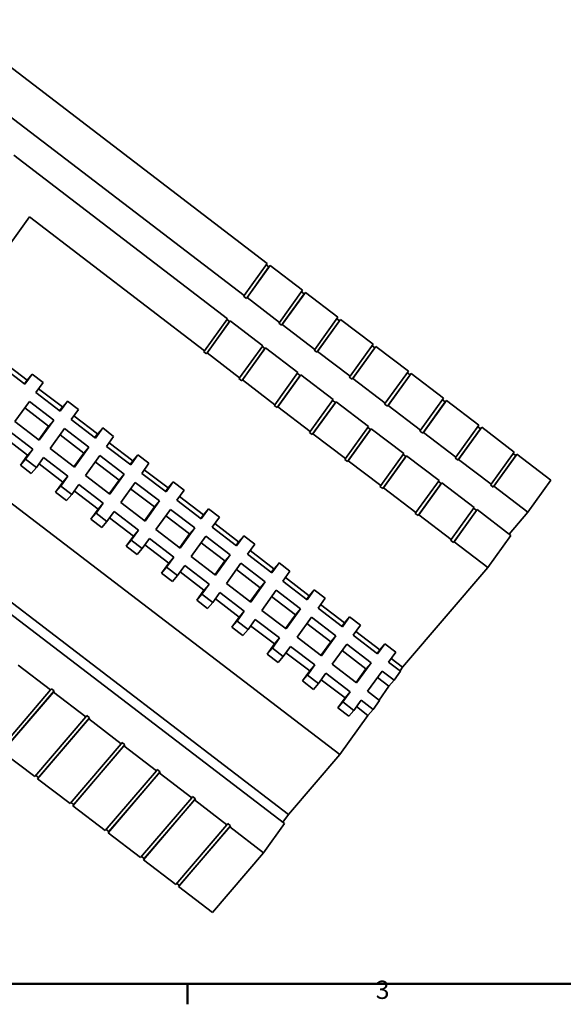
# Model space of a CAD drawing. Units: millimetres. Extents: x 0 to 3494, y 0 to 2471.
# Drawn here: x 1995 to 2607, y 36 to 1144 of the extents above; entities that cross this region are included whole.
import ezdxf

# ---------------------------------------------------------------- set-up
doc = ezdxf.new("R2010")
doc.units = ezdxf.units.MM
doc.header["$LTSCALE"] = 5.882353
for name, color, linetype, lineweight in [('Rámeček_0', 7, 'Continuous', 50), ('Rámeček_2', 7, 'Continuous', 50), ('Viditelné hrany(OK-FORM_ISO)', 7, 'Continuous', 35)]:
    doc.layers.add(name, color=color, linetype=linetype, lineweight=lineweight)
doc.styles.add('Aktuální-ISO', font='arial.ttf')

# ---------------------------------------------------------------- blocks, each defined once
blk = doc.blocks.new('Rámečky Výchozí Rámeček')
at = {"layer": 'Rámeček_0'}
blk.add_line((371.25, 10), (371.25, 6.1), dxfattribs=at)
at = {"layer": 'Rámeček_0', "flags": 128}
blk.add_lwpolyline([(10, 10), (10, 410), (584, 410), (584, 10), (10, 10)], dxfattribs=at)
at = {"layer": 'Rámeček_2', "insert": (407.23, 6.04), "char_height": 3.5, "attachment_point": 7, "style": 'Aktuální-ISO'}
blk.add_mtext('3', dxfattribs=at)

msp = doc.modelspace()

# ---------------------------------------------------------------- linework, layer by layer
at = {"layer": 'Viditelné hrany(OK-FORM_ISO)'}
for p, q in [((1957.62, 1111.52), (2273.49, 869.9)), ((1975.3, 1042.06), (2247.52, 833.83)), ((1988.15, 991.55), (2228.63, 807.6)), ((2005.83, 922.08), (1888.71, 759.43)), ((2005.83, 922.08), (2202.65, 771.52)), ((2247.52, 833.83), (2273.49, 869.9)), ((2249.92, 830.5), (2275.36, 865.83)), ((2276.66, 867.47), (2250.69, 831.4)), ((2275.36, 865.83), (2272.27, 868.2)), ((2276.66, 867.47), (2275.3, 865.88)), ((2276.66, 867.47), (2313.17, 839.55)), ((2246.75, 832.93), (2247.52, 833.83)), ((2249.92, 830.5), (2246.75, 832.93)), ((2250.69, 831.4), (2249.92, 830.5)), ((2250.69, 831.4), (2287.2, 803.48)), ((2287.2, 803.48), (2313.17, 839.55)), ((2289.6, 800.15), (2315.04, 835.48)), ((2316.35, 837.12), (2290.37, 801.05)), ((2315.04, 835.48), (2311.95, 837.85)), ((2314.98, 835.52), (2316.35, 837.12)), ((2316.35, 837.12), (2352.85, 809.19)), ((2326.88, 773.12), (2352.85, 809.19)), ((2202.65, 771.52), (2228.63, 807.6)), ((2205.06, 768.2), (2231.03, 804.27)), ((2231.8, 805.17), (2205.83, 769.1)), ((2227.94, 806.64), (2231.03, 804.27)), ((2231.03, 804.27), (2231.8, 805.17)), ((2231.8, 805.17), (2268.31, 777.24)), ((2286.43, 802.58), (2287.2, 803.48)), ((2289.6, 800.15), (2286.43, 802.58)), ((2290.37, 801.05), (2289.6, 800.15)), ((2290.37, 801.05), (2326.88, 773.12)), ((2329.29, 769.8), (2354.73, 805.12)), ((2356.03, 806.76), (2330.05, 770.69)), ((2354.73, 805.12), (2351.63, 807.49)), ((2354.67, 805.17), (2356.03, 806.76)), ((2356.03, 806.76), (2392.54, 778.84)), ((2242.33, 741.17), (2268.31, 777.24)), ((2267.62, 776.28), (2270.71, 773.92)), ((2366.56, 742.77), (2392.54, 778.84)), ((2395.71, 776.41), (2369.74, 740.34)), ((2394.41, 774.77), (2391.31, 777.14)), ((2394.35, 774.82), (2395.71, 776.41)), ((2395.71, 776.41), (2432.22, 748.48)), ((2201.88, 770.63), (2202.65, 771.52)), ((2205.06, 768.2), (2201.88, 770.63)), ((2205.83, 769.1), (2205.06, 768.2)), ((2205.83, 769.1), (2242.33, 741.17)), ((2244.74, 737.84), (2270.71, 773.92)), ((2271.48, 774.81), (2245.51, 738.74)), ((2270.71, 773.92), (2271.48, 774.81)), ((2271.48, 774.81), (2307.99, 746.89)), ((2326.11, 772.22), (2326.88, 773.12)), ((2329.29, 769.8), (2326.11, 772.22)), ((2330.05, 770.69), (2329.29, 769.8)), ((2330.05, 770.69), (2366.56, 742.77)), ((2368.97, 739.44), (2394.41, 774.77)), ((1973.42, 754.94), (2000.8, 734)), ((1976.4, 759.08), (2003.19, 738.58)), ((2000.8, 734), (2008.95, 745.31)), ((2003.19, 738.58), (2008.95, 745.31)), ((2008.95, 745.31), (2021.25, 735.9)), ((2282.02, 710.82), (2307.99, 746.89)), ((2284.42, 707.49), (2310.4, 743.56)), ((2311.16, 744.46), (2285.19, 708.39)), ((2307.3, 745.93), (2310.4, 743.56)), ((2310.4, 743.56), (2311.16, 744.46)), ((2311.16, 744.46), (2347.67, 716.53)), ((2365.79, 741.87), (2366.56, 742.77)), ((2406.24, 712.41), (2432.22, 748.48)), ((2408.65, 709.09), (2434.09, 744.41)), ((2435.39, 746.05), (2409.42, 709.98)), ((2434.09, 744.41), (2430.99, 746.78)), ((2434.03, 744.46), (2435.39, 746.05)), ((2435.39, 746.05), (2471.9, 718.13)), ((2000.21, 734.45), (2003.19, 738.58)), ((2021.25, 735.9), (2013.1, 724.59)), ((2241.57, 740.27), (2242.33, 741.17)), ((2244.74, 737.84), (2241.57, 740.27)), ((2245.51, 738.74), (2244.74, 737.84)), ((2245.51, 738.74), (2282.02, 710.82)), ((2368.97, 739.44), (2365.79, 741.87)), ((2369.74, 740.34), (2368.97, 739.44)), ((2369.74, 740.34), (2406.24, 712.41)), ((2013.1, 724.59), (2040.48, 703.64)), ((2016.08, 728.72), (2042.87, 708.23)), ((2005.78, 714.42), (1989.49, 691.8)), ((2033.16, 693.48), (2005.78, 714.42)), ((2040.48, 703.64), (2048.63, 714.96)), ((2042.87, 708.23), (2048.63, 714.96)), ((2048.63, 714.96), (2060.93, 705.55)), ((2281.25, 709.92), (2282.02, 710.82)), ((2284.42, 707.49), (2281.25, 709.92)), ((2321.7, 680.46), (2347.67, 716.53)), ((2324.11, 677.14), (2350.08, 713.21)), ((2350.85, 714.1), (2324.87, 678.03)), ((2346.98, 715.58), (2350.08, 713.21)), ((2350.08, 713.21), (2350.85, 714.1)), ((2350.85, 714.1), (2387.35, 686.18)), ((2405.48, 711.51), (2406.24, 712.41)), ((2408.65, 709.09), (2405.48, 711.51)), ((2409.42, 709.98), (2408.65, 709.09)), ((2409.42, 709.98), (2445.93, 682.06)), ((2445.93, 682.06), (2471.9, 718.13)), ((2448.33, 678.73), (2473.77, 714.06)), ((2475.07, 715.7), (2449.1, 679.63)), ((2473.77, 714.06), (2470.68, 716.43)), ((2473.71, 714.11), (2475.07, 715.7)), ((2475.07, 715.7), (2511.58, 687.77)), ((2027.41, 686.75), (2000.61, 707.25)), ((2039.9, 704.09), (2042.87, 708.23)), ((2060.93, 705.55), (2052.78, 694.23)), ((2055.76, 698.37), (2082.56, 677.87)), ((2285.19, 708.39), (2284.42, 707.49)), ((2285.19, 708.39), (2321.7, 680.46)), ((1989.49, 691.8), (2016.87, 670.85)), ((2016.87, 670.85), (2033.16, 693.48)), ((2033.16, 693.48), (2027.41, 686.75)), ((2052.78, 694.23), (2080.16, 673.29)), ((2485.61, 651.7), (2511.58, 687.77)), ((2009.55, 660.69), (1982.17, 681.63)), ((2016.28, 671.3), (2027.41, 686.75)), ((2045.46, 684.07), (2029.17, 661.44)), ((2067.09, 656.39), (2040.29, 676.89)), ((2072.84, 663.12), (2045.46, 684.07)), ((2079.58, 673.74), (2082.56, 677.87)), ((2080.16, 673.29), (2088.31, 684.6)), ((2082.56, 677.87), (2088.31, 684.6)), ((2088.31, 684.6), (2100.61, 675.19)), ((2320.93, 679.56), (2321.7, 680.46)), ((2324.11, 677.14), (2320.93, 679.56)), ((2324.87, 678.03), (2324.11, 677.14)), ((2324.87, 678.03), (2361.38, 650.11)), ((2361.38, 650.11), (2387.35, 686.18)), ((2363.79, 646.78), (2389.76, 682.85)), ((2390.53, 683.75), (2364.55, 647.68)), ((2386.66, 685.22), (2389.76, 682.85)), ((2389.76, 682.85), (2390.53, 683.75)), ((2390.53, 683.75), (2427.04, 655.82)), ((2445.16, 681.16), (2445.93, 682.06)), ((2448.33, 678.73), (2445.16, 681.16)), ((2449.1, 679.63), (2448.33, 678.73)), ((2449.1, 679.63), (2485.61, 651.7)), ((2488.01, 648.38), (2513.45, 683.71)), ((2514.76, 685.35), (2488.78, 649.27)), ((2513.45, 683.71), (2510.36, 686.07)), ((2513.39, 683.75), (2514.76, 685.35)), ((2514.76, 685.35), (2551.26, 657.42)), ((2003.8, 653.96), (1977, 674.45)), ((2100.61, 675.19), (2092.46, 663.88)), ((2095.44, 668.02), (2122.24, 647.52)), ((1995.65, 642.64), (2003.8, 653.96)), ((2001.4, 649.37), (2009.55, 660.69)), ((2009.55, 660.69), (2003.8, 653.96)), ((2029.17, 661.44), (2056.55, 640.5)), ((2055.97, 640.95), (2067.09, 656.39)), ((2056.55, 640.5), (2072.84, 663.12)), ((2072.84, 663.12), (2067.09, 656.39)), ((2092.46, 663.88), (2119.85, 642.94)), ((2119.85, 642.94), (2127.99, 654.25)), ((2122.24, 647.52), (2127.99, 654.25)), ((2127.99, 654.25), (2140.29, 644.84)), ((2401.06, 619.75), (2427.04, 655.82)), ((2426.35, 654.87), (2429.44, 652.5)), ((2525.29, 621.35), (2551.26, 657.42)), ((2554.44, 654.99), (2528.46, 618.92)), ((2553.14, 653.35), (2550.04, 655.72)), ((2553.08, 653.4), (2554.44, 654.99)), ((2554.44, 654.99), (2592.53, 625.85)), ((1995.65, 642.64), (2001.4, 649.37)), ((2013.7, 639.96), (2001.4, 649.37)), ((2021.85, 651.28), (2013.7, 639.96)), ((2043.48, 623.6), (2016.68, 644.1)), ((2049.23, 630.33), (2021.85, 651.28)), ((2085.15, 653.71), (2068.85, 631.09)), ((2106.77, 626.04), (2079.98, 646.54)), ((2112.53, 632.77), (2085.15, 653.71)), ((2119.26, 643.38), (2122.24, 647.52)), ((2140.29, 644.84), (2132.15, 633.53)), ((2360.61, 649.21), (2361.38, 650.11)), ((2363.79, 646.78), (2360.61, 649.21)), ((2364.55, 647.68), (2363.79, 646.78)), ((2364.55, 647.68), (2401.06, 619.75)), ((2403.47, 616.43), (2429.44, 652.5)), ((2430.21, 653.39), (2404.24, 617.32)), ((2429.44, 652.5), (2430.21, 653.39)), ((2430.21, 653.39), (2466.72, 625.47)), ((2484.84, 650.81), (2485.61, 651.7)), ((2488.01, 648.38), (2484.84, 650.81)), ((2488.78, 649.27), (2488.01, 648.38)), ((2488.78, 649.27), (2525.29, 621.35)), ((2527.7, 618.02), (2553.14, 653.35)), ((2007.95, 633.23), (1995.65, 642.64)), ((2007.95, 633.23), (2013.7, 639.96)), ((2096.23, 610.14), (2112.53, 632.77)), ((2112.53, 632.77), (2106.77, 626.04)), ((2132.15, 633.53), (2159.53, 612.58)), ((2135.12, 637.66), (2161.92, 617.16)), ((2035.33, 612.29), (2043.48, 623.6)), ((2041.08, 619.02), (2049.23, 630.33)), ((2049.23, 630.33), (2043.48, 623.6)), ((2061.53, 620.92), (2053.39, 609.61)), ((2088.91, 599.98), (2061.53, 620.92)), ((2068.85, 631.09), (2096.23, 610.14)), ((2095.65, 610.59), (2106.77, 626.04)), ((2124.83, 623.36), (2108.53, 600.73)), ((2152.21, 602.42), (2124.83, 623.36)), ((2159.53, 612.58), (2167.67, 623.89)), ((2161.92, 617.16), (2167.67, 623.89)), ((2167.67, 623.89), (2179.98, 614.48)), ((2440.74, 589.4), (2466.72, 625.47)), ((2443.15, 586.07), (2469.13, 622.14)), ((2469.89, 623.04), (2443.92, 586.97)), ((2466.03, 624.51), (2469.13, 622.14)), ((2469.13, 622.14), (2469.89, 623.04)), ((2469.89, 623.04), (2506.4, 595.11)), ((2524.52, 620.45), (2525.29, 621.35)), ((2566.56, 589.78), (2592.53, 625.85)), ((1958.15, 620.48), (2354.97, 316.93)), ((2035.33, 612.29), (2041.08, 619.02)), ((2047.63, 602.88), (2035.33, 612.29)), ((2053.39, 609.61), (2041.08, 619.02)), ((2047.63, 602.88), (2053.39, 609.61)), ((2083.16, 593.25), (2056.36, 613.74)), ((2146.45, 595.69), (2119.66, 616.18)), ((2158.94, 613.03), (2161.92, 617.16)), ((2179.98, 614.48), (2171.83, 603.17)), ((2400.29, 618.85), (2401.06, 619.75)), ((2403.47, 616.43), (2400.29, 618.85)), ((2404.24, 617.32), (2403.47, 616.43)), ((2404.24, 617.32), (2440.74, 589.4)), ((2527.7, 618.02), (2524.52, 620.45)), ((2528.46, 618.92), (2527.7, 618.02)), ((2528.46, 618.92), (2566.56, 589.78)), ((2080.77, 588.66), (2088.91, 599.98)), ((2088.91, 599.98), (2083.16, 593.25)), ((2108.53, 600.73), (2135.92, 579.79)), ((2135.92, 579.79), (2152.21, 602.42)), ((2152.21, 602.42), (2146.45, 595.69)), ((2171.83, 603.17), (2199.21, 582.23)), ((2174.81, 607.31), (2201.6, 586.81)), ((2075.01, 581.93), (2083.16, 593.25)), ((2075.01, 581.93), (2080.77, 588.66)), ((2093.07, 579.25), (2080.77, 588.66)), ((2101.21, 590.57), (2093.07, 579.25)), ((2128.6, 569.62), (2101.21, 590.57)), ((2135.33, 580.24), (2146.45, 595.69)), ((2164.51, 593.01), (2148.22, 570.38)), ((2191.89, 572.06), (2164.51, 593.01)), ((2199.21, 582.23), (2207.36, 593.54)), ((2201.6, 586.81), (2207.36, 593.54)), ((2207.36, 593.54), (2219.66, 584.13)), ((2439.98, 588.5), (2440.74, 589.4)), ((2443.15, 586.07), (2439.98, 588.5)), ((2480.43, 559.04), (2506.4, 595.11)), ((2482.83, 555.72), (2508.81, 591.79)), ((2509.57, 592.69), (2483.6, 556.61)), ((2505.71, 594.16), (2508.81, 591.79)), ((2508.81, 591.79), (2509.57, 592.69)), ((2509.57, 592.69), (2547.67, 563.55)), ((2545.53, 565.18), (2566.56, 589.78)), ((2087.32, 572.52), (2075.01, 581.93)), ((2087.32, 572.52), (2093.07, 579.25)), ((2122.84, 562.89), (2096.05, 583.39)), ((2186.14, 565.33), (2159.34, 585.83)), ((2198.62, 582.67), (2201.6, 586.81)), ((2219.66, 584.13), (2211.51, 572.82)), ((2214.49, 576.95), (2241.28, 556.45)), ((2443.92, 586.97), (2443.15, 586.07)), ((2443.92, 586.97), (2480.43, 559.04)), ((2120.45, 558.31), (2128.6, 569.62)), ((2128.6, 569.62), (2122.84, 562.89)), ((2148.22, 570.38), (2175.6, 549.43)), ((2175.01, 549.88), (2186.14, 565.33)), ((2175.6, 549.43), (2191.89, 572.06)), ((2191.89, 572.06), (2186.14, 565.33)), ((2211.51, 572.82), (2238.89, 551.87)), ((2114.7, 551.58), (2122.84, 562.89)), ((2114.7, 551.58), (2120.45, 558.31)), ((2132.75, 548.9), (2120.45, 558.31)), ((2140.9, 560.21), (2132.75, 548.9)), ((2168.28, 539.27), (2140.9, 560.21)), ((2204.19, 562.65), (2187.9, 540.02)), ((2225.82, 534.98), (2199.02, 555.47)), ((2231.57, 541.71), (2204.19, 562.65)), ((2238.31, 552.32), (2241.28, 556.45)), ((2238.89, 551.87), (2247.04, 563.18)), ((2241.28, 556.45), (2247.04, 563.18)), ((2247.04, 563.18), (2259.34, 553.77)), ((2479.66, 558.15), (2480.43, 559.04)), ((2482.83, 555.72), (2479.66, 558.15)), ((2483.6, 556.61), (2482.83, 555.72)), ((2483.6, 556.61), (2521.7, 527.47)), ((2521.7, 527.47), (2547.67, 563.55)), ((1906.47, 548.7), (2297.44, 249.63)), ((2127, 542.17), (2114.7, 551.58)), ((2127, 542.17), (2132.75, 548.9)), ((2162.52, 532.54), (2135.73, 553.04)), ((2259.34, 553.77), (2251.19, 542.46)), ((2254.17, 546.6), (2280.97, 526.1)), ((2154.38, 521.22), (2162.52, 532.54)), ((2160.13, 527.95), (2168.28, 539.27)), ((2168.28, 539.27), (2162.52, 532.54)), ((2187.9, 540.02), (2215.28, 519.08)), ((2214.69, 519.53), (2225.82, 534.98)), ((2215.28, 519.08), (2231.57, 541.71)), ((2231.57, 541.71), (2225.82, 534.98)), ((2243.87, 532.3), (2227.58, 509.67)), ((2271.25, 511.35), (2243.87, 532.3)), ((2251.19, 542.46), (2278.57, 521.52)), ((2278.57, 521.52), (2286.72, 532.83)), ((2280.97, 526.1), (2286.72, 532.83)), ((2286.72, 532.83), (2299.02, 523.42)), ((2154.38, 521.22), (2160.13, 527.95)), ((2166.68, 511.81), (2154.38, 521.22)), ((2172.43, 518.54), (2160.13, 527.95)), ((2180.58, 529.86), (2172.43, 518.54)), ((2202.21, 502.18), (2175.41, 522.68)), ((2207.96, 508.91), (2180.58, 529.86)), ((2265.5, 504.62), (2238.7, 525.12)), ((2277.99, 521.96), (2280.97, 526.1)), ((2299.02, 523.42), (2290.88, 512.11)), ((2425.81, 415.31), (2521.7, 527.47)), ((2293, 239.27), (1935.86, 512.46)), ((2166.68, 511.81), (2172.43, 518.54)), ((2254.96, 488.72), (2271.25, 511.35)), ((2271.25, 511.35), (2265.5, 504.62)), ((2290.88, 512.11), (2318.26, 491.16)), ((2293.85, 516.24), (2320.65, 495.75)), ((2194.06, 490.87), (2202.21, 502.18)), ((2199.81, 497.6), (2207.96, 508.91)), ((2207.96, 508.91), (2202.21, 502.18)), ((2220.26, 499.5), (2212.11, 488.19)), ((2247.64, 478.56), (2220.26, 499.5)), ((2227.58, 509.67), (2254.96, 488.72)), ((2254.38, 489.17), (2265.5, 504.62)), ((2283.56, 501.94), (2267.26, 479.31)), ((2310.94, 481), (2283.56, 501.94)), ((2318.26, 491.16), (2326.4, 502.48)), ((2320.65, 495.75), (2326.4, 502.48)), ((2326.4, 502.48), (2338.7, 493.07)), ((2194.06, 490.87), (2199.81, 497.6)), ((2206.36, 481.46), (2194.06, 490.87)), ((2212.11, 488.19), (2199.81, 497.6)), ((2206.36, 481.46), (2212.11, 488.19)), ((2241.89, 471.83), (2215.09, 492.33)), ((2305.18, 474.27), (2278.39, 494.76)), ((2317.67, 491.61), (2320.65, 495.75)), ((2338.7, 493.07), (2330.56, 481.75)), ((2239.5, 467.25), (2247.64, 478.56)), ((2247.64, 478.56), (2241.89, 471.83)), ((2267.26, 479.31), (2294.64, 458.37)), ((2294.64, 458.37), (2310.94, 481)), ((2310.94, 481), (2305.18, 474.27)), ((2330.56, 481.75), (2357.94, 460.81)), ((2333.54, 485.89), (2360.33, 465.39)), ((2233.74, 460.52), (2241.89, 471.83)), ((2233.74, 460.52), (2239.5, 467.25)), ((2251.8, 457.84), (2239.5, 467.25)), ((2259.94, 469.15), (2251.8, 457.84)), ((2287.32, 448.2), (2259.94, 469.15)), ((2294.06, 458.82), (2305.18, 474.27)), ((2323.24, 471.59), (2306.94, 448.96)), ((2350.62, 450.64), (2323.24, 471.59)), ((2357.94, 460.81), (2366.08, 472.12)), ((2360.33, 465.39), (2366.08, 472.12)), ((2366.08, 472.12), (2378.39, 462.71)), ((2246.04, 451.11), (2233.74, 460.52)), ((2246.04, 451.11), (2251.8, 457.84)), ((2281.57, 441.47), (2254.77, 461.97)), ((2344.86, 443.91), (2318.07, 464.41)), ((2357.35, 461.26), (2360.33, 465.39)), ((2378.39, 462.71), (2370.24, 451.4)), ((2373.22, 455.53), (2400.01, 435.04)), ((2279.18, 436.89), (2287.32, 448.2)), ((2287.32, 448.2), (2281.57, 441.47)), ((2306.94, 448.96), (2334.33, 428.02)), ((2333.74, 428.46), (2344.86, 443.91)), ((2334.33, 428.02), (2350.62, 450.64)), ((2350.62, 450.64), (2344.86, 443.91)), ((2370.24, 451.4), (2397.62, 430.45)), ((2273.42, 430.16), (2281.57, 441.47)), ((2273.42, 430.16), (2279.18, 436.89)), ((2291.48, 427.48), (2279.18, 436.89)), ((2299.62, 438.79), (2291.48, 427.48)), ((2327.01, 417.85), (2299.62, 438.79)), ((2362.92, 441.23), (2346.63, 418.61)), ((2384.55, 413.56), (2357.75, 434.05)), ((2390.3, 420.29), (2362.92, 441.23)), ((2397.03, 430.9), (2400.01, 435.04)), ((2397.62, 430.45), (2405.77, 441.77)), ((2400.01, 435.04), (2405.77, 441.77)), ((2405.77, 441.77), (2418.07, 432.36)), ((2418.07, 432.36), (2409.92, 421.04)), ((2285.73, 420.75), (2273.42, 430.16)), ((2285.73, 420.75), (2291.48, 427.48)), ((2321.25, 411.12), (2294.46, 431.62)), ((2412.9, 425.18), (2425.81, 415.31)), ((1993.2, 417.75), (2029.71, 389.82)), ((2313.11, 399.81), (2321.25, 411.12)), ((2318.86, 406.54), (2327.01, 417.85)), ((2327.01, 417.85), (2321.25, 411.12)), ((2346.63, 418.61), (2374.01, 397.66)), ((2373.42, 398.11), (2384.55, 413.56)), ((2374.01, 397.66), (2390.3, 420.29)), ((2390.3, 420.29), (2384.55, 413.56)), ((2402.6, 410.88), (2386.31, 388.25)), ((2416.09, 400.56), (2402.6, 410.88)), ((2409.92, 421.04), (2423.41, 410.72)), ((2423.41, 410.72), (2416.09, 400.56)), ((2422.83, 411.17), (2425.81, 415.31)), ((2313.11, 399.81), (2318.86, 406.54)), ((2325.41, 390.4), (2313.11, 399.81)), ((2331.16, 397.13), (2318.86, 406.54)), ((2339.31, 408.44), (2331.16, 397.13)), ((2360.93, 380.77), (2334.14, 401.26)), ((2366.69, 387.5), (2339.31, 408.44)), ((2410.34, 393.83), (2397.43, 403.7)), ((2410.34, 393.83), (2416.09, 400.56)), ((1972.18, 322.52), (2029.71, 389.82)), ((1976.29, 321.4), (2033.83, 388.7)), ((2029.71, 389.82), (2030.65, 391.13)), ((2030.65, 391.13), (2033.83, 388.7)), ((2033.83, 388.7), (2032.88, 387.39)), ((2325.41, 390.4), (2331.16, 397.13)), ((2386.31, 388.25), (2399.8, 377.93)), ((2399.22, 378.38), (2410.34, 393.83)), ((2032.88, 387.39), (1975.35, 320.09)), ((2032.88, 387.39), (2069.39, 359.46)), ((2352.79, 369.45), (2360.93, 380.77)), ((2358.54, 376.18), (2366.69, 387.5)), ((2366.69, 387.5), (2360.93, 380.77)), ((2378.99, 378.09), (2370.84, 366.77)), ((2392.48, 367.76), (2378.99, 378.09)), ((2399.8, 377.93), (2392.48, 367.76)), ((2352.79, 369.45), (2358.54, 376.18)), ((2365.09, 360.04), (2352.79, 369.45)), ((2370.84, 366.77), (2358.54, 376.18)), ((2365.09, 360.04), (2370.84, 366.77)), ((2386.73, 361.03), (2373.82, 370.91)), ((2386.73, 361.03), (2392.48, 367.76)), ((2011.86, 292.16), (2069.39, 359.46)), ((2072.57, 357.04), (2015.03, 289.74)), ((2015.98, 291.05), (2073.51, 358.35)), ((2069.39, 359.46), (2070.34, 360.78)), ((2070.34, 360.78), (2073.51, 358.35)), ((2073.51, 358.35), (2072.57, 357.04)), ((2072.57, 357.04), (2109.07, 329.11)), ((2354.97, 316.93), (2386.73, 361.03)), ((2051.54, 261.81), (2109.07, 329.11)), ((2112.25, 326.68), (2054.71, 259.38)), ((2055.66, 260.69), (2113.19, 327.99)), ((2109.07, 329.11), (2110.02, 330.42)), ((2110.02, 330.42), (2113.19, 327.99)), ((2113.19, 327.99), (2112.25, 326.68)), ((2112.25, 326.68), (2148.75, 298.76)), ((1975.35, 320.09), (2011.86, 292.16)), ((2297.44, 249.63), (2354.97, 316.93)), ((2148.75, 298.76), (2149.7, 300.07)), ((2149.7, 300.07), (2152.87, 297.64)), ((2015.98, 291.05), (2012.91, 293.39)), ((2015.03, 289.74), (2015.98, 291.05)), ((2015.03, 289.74), (2051.54, 261.81)), ((2091.22, 231.45), (2148.75, 298.76)), ((2151.93, 296.33), (2094.4, 229.03)), ((2095.34, 230.34), (2152.87, 297.64)), ((2152.87, 297.64), (2151.93, 296.33)), ((2151.93, 296.33), (2188.44, 268.4)), ((2130.9, 201.1), (2188.44, 268.4)), ((2135.02, 199.98), (2192.56, 267.28)), ((2188.44, 268.4), (2189.38, 269.71)), ((2189.38, 269.71), (2192.56, 267.28)), ((2192.56, 267.28), (2191.61, 265.97)), ((2055.66, 260.69), (2052.59, 263.04)), ((2054.71, 259.38), (2055.66, 260.69)), ((2054.71, 259.38), (2091.22, 231.45)), ((2191.61, 265.97), (2134.08, 198.67)), ((2191.61, 265.97), (2228.12, 238.05)), ((2291.05, 240.76), (2297.44, 249.63)), ((2170.59, 170.75), (2228.12, 238.05)), ((2231.29, 235.62), (2173.76, 168.32)), ((2174.7, 169.63), (2232.24, 236.93)), ((2228.12, 238.05), (2229.06, 239.36)), ((2229.06, 239.36), (2232.24, 236.93)), ((2232.24, 236.93), (2231.29, 235.62)), ((2231.29, 235.62), (2269.39, 206.48)), ((2269.39, 206.48), (2293, 239.27)), ((2095.34, 230.34), (2092.27, 232.68)), ((2094.4, 229.03), (2095.34, 230.34)), ((2094.4, 229.03), (2130.9, 201.1)), ((2135.02, 199.98), (2131.95, 202.33)), ((2134.08, 198.67), (2135.02, 199.98)), ((2211.85, 139.18), (2269.39, 206.48)), ((2134.08, 198.67), (2170.59, 170.75)), ((2174.7, 169.63), (2171.64, 171.98)), ((2173.76, 168.32), (2174.7, 169.63)), ((2173.76, 168.32), (2211.85, 139.18))]:
    msp.add_line(p, q, dxfattribs=at)

# ---------------------------------------------------------------- block references
at = {"xscale": 5.88235294117647, "yscale": 5.88235294117647, "zscale": 5.88235294117647}
msp.add_blockref('Rámečky Výchozí Rámeček', (0, 0), dxfattribs=at)

doc.saveas('drawing.dxf')
